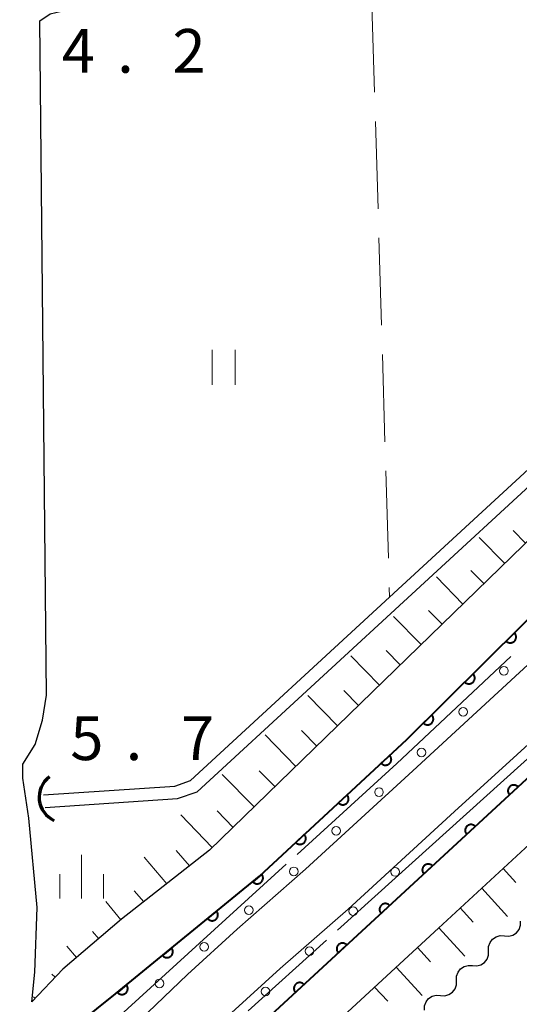
# Model space of a CAD drawing. Units: metres. Extents: x -74000 to -72000, y 34500 to 36000.
# Drawn here: x -72160 to -72117, y 35218 to 35303 of the extents above; entities that cross this region are included whole.
import ezdxf

# ---------------------------------------------------------------- set-up
doc = ezdxf.new("R2010")
doc.units = ezdxf.units.M
for name, color, linetype, lineweight in [('210100_道路縁(街区線)', 7, 'Continuous', 30), ('421900_坑口', 7, 'Continuous', 30), ('510100_河川', 7, 'Continuous', 30), ('510200_細流', 7, 'Continuous', 30), ('610111_人工斜面(上)', 7, 'Continuous', 30), ('610199_人工斜面(ヒゲ)', 7, 'Continuous', 30), ('611111_コンクリート被覆(幅上)', 7, 'Continuous', 30), ('611112_コンクリート被覆(幅下)', 7, 'Continuous', 30), ('611199_コンクリート被覆(パターン)', 7, 'Continuous', 30), ('630200_耕地界', 7, 'Continuous', 30), ('631100_田', 7, 'Continuous', 13), ('633400_荒地', 7, 'Continuous', 13), ('710300_等高線(補助曲線)', 7, 'Continuous', 13), ('731200_図化機測定による標高点', 7, 'Continuous', 40)]:
    doc.layers.add(name, color=color, linetype=linetype, lineweight=lineweight)
doc.styles.add('Style-WORKING', font='MS Gothic.ttf')

msp = doc.modelspace()

# ---------------------------------------------------------------- linework, layer by layer
at = {"layer": '210100_道路縁(街区線)', "linetype": 'Continuous', "lineweight": 30, "flags": 128}
for points in [[(-72160, 35238.93), (-72158.94, 35240.62), (-72158.31, 35242.69), (-72157.99, 35244.84), (-72158.54, 35302.71), (-72157.66, 35303.29), (-72156.21, 35303.64), (-72130.04, 35304.07), (-72079.44, 35304.89), (-72077.32, 35304.21), (-72076.25, 35303.25), (-72075.16, 35300.78)], [(-72075.16, 35300.78), (-72075.11, 35299.44), (-72075.54, 35298.47), (-72077.15, 35296.44), (-72143.98, 35231.53), (-72151.53, 35225.61), (-72156.57, 35221.32), (-72159.25, 35218.53)], [(-72075.17, 35291.46), (-72075.17, 35274.95), (-72077.38, 35273.98), (-72146.17, 35210.52), (-72155.75, 35201.69), (-72159.91, 35196.52), (-72164.11, 35191.19), (-72166.78, 35187.54)], [(-72163.13, 35209.55), (-72159.93, 35212.9), (-72152.06, 35219.2), (-72139.69, 35229.32), (-72127.04, 35241.04), (-72083.75, 35283.93), (-72079.37, 35287.78), (-72075.17, 35291.46)], [(-72163.79, 35185.72), (-72160.43, 35189.88), (-72152.27, 35200.05), (-72139.21, 35211.12), (-72076.73, 35268.78), (-72076.13, 35269.4)], [(-72159.25, 35218.53), (-72158.98, 35221.08), (-72158.79, 35226.62), (-72159.5, 35234.28), (-72160, 35237.72), (-72160, 35238.93)]]:
    msp.add_lwpolyline(points, dxfattribs=at)
at = {"layer": '421900_坑口', "linetype": 'Continuous', "lineweight": 70}
msp.add_arc((-72156.444, 35236.08), 2.165, 126.31416, 246.31561, dxfattribs=at)
at = {"layer": '510100_河川', "linetype": 'Continuous', "lineweight": 30, "flags": 128}
for points in [[(-72158.25, 35236.28), (-72146.96, 35237.04), (-72145.62, 35237.52), (-72128.53, 35253.25), (-72077.21, 35300.49)], [(-72158.1, 35235.19), (-72146.74, 35235.96), (-72145.04, 35236.55), (-72076.75, 35299.42)]]:
    msp.add_lwpolyline(points, dxfattribs=at)
at = {"layer": '510200_細流', "linetype": 'Continuous', "lineweight": 30, "flags": 128}
for points in [[(-72118.656, 35224.185), (-72118.29, 35224.16), (-72117.936, 35224.254), (-72117.629, 35224.457), (-72117.404, 35224.748), (-72117.284, 35225.094), (-72117.283, 35225.462)], [(-72120.03, 35222.909), (-72120.028, 35223.276), (-72119.908, 35223.623), (-72119.683, 35223.914), (-72119.377, 35224.116), (-72119.023, 35224.211), (-72118.656, 35224.185)], [(-72121.403, 35221.633), (-72121.037, 35221.607), (-72120.683, 35221.702), (-72120.377, 35221.904), (-72120.152, 35222.195), (-72120.031, 35222.542), (-72120.03, 35222.909)], [(-72122.777, 35220.356), (-72122.775, 35220.724), (-72122.655, 35221.07), (-72122.43, 35221.361), (-72122.124, 35221.564), (-72121.77, 35221.658), (-72121.403, 35221.633)], [(-72124.15, 35219.08), (-72123.784, 35219.055), (-72123.43, 35219.149), (-72123.124, 35219.352), (-72122.899, 35219.643), (-72122.778, 35219.989), (-72122.777, 35220.356)], [(-72125.524, 35217.804), (-72125.523, 35218.171), (-72125.402, 35218.518), (-72125.177, 35218.809), (-72124.871, 35219.011), (-72124.517, 35219.106), (-72124.15, 35219.08)]]:
    msp.add_lwpolyline(points, dxfattribs=at)
at = {"layer": '610111_人工斜面(上)', "linetype": 'Continuous', "lineweight": 13, "flags": 128}
for points in [[(-72080.25, 35304.88), (-72079.44, 35304.89), (-72077.32, 35304.21), (-72076.25, 35303.25), (-72075.16, 35300.78), (-72075.11, 35299.44), (-72075.54, 35298.47), (-72077.15, 35296.44), (-72143.98, 35231.53), (-72151.53, 35225.61), (-72156.57, 35221.32), (-72159.25, 35218.53)], [(-72114.8, 35131.55), (-72176.45, 35126.53), (-72177.68, 35128.67), (-72178.32, 35140.23), (-72177.49, 35148.67), (-72176.46, 35154.87), (-72174.91, 35161.14), (-72172.12, 35169.51), (-72168.96, 35176.61), (-72166.4, 35181.46), (-72163.79, 35185.72), (-72160.43, 35189.88), (-72152.27, 35200.05), (-72139.21, 35211.12), (-72076.73, 35268.78), (-72076.13, 35269.4)]]:
    msp.add_lwpolyline(points, dxfattribs=at)
at = {"layer": '610199_人工斜面(ヒゲ)', "linetype": 'Continuous', "lineweight": 13, "flags": 128}
for points in [[(-72116.85, 35257.89), (-72117.92, 35258.98)], [(-72118.64, 35256.15), (-72120.83, 35258.38)], [(-72120.43, 35254.41), (-72121.55, 35255.54)], [(-72122.23, 35252.66), (-72124.51, 35254.99)], [(-72124.02, 35250.92), (-72125.18, 35252.11)], [(-72125.81, 35249.18), (-72128.18, 35251.6)], [(-72127.61, 35247.44), (-72128.81, 35248.67)], [(-72129.4, 35245.7), (-72131.86, 35248.21)], [(-72131.19, 35243.96), (-72132.45, 35245.23)], [(-72132.99, 35242.21), (-72135.54, 35244.82)], [(-72134.78, 35240.47), (-72136.08, 35241.8)], [(-72136.57, 35238.73), (-72139.21, 35241.43)], [(-72138.37, 35236.99), (-72139.71, 35238.36)], [(-72140.16, 35235.25), (-72142.89, 35238.04)], [(-72143.75, 35231.76), (-72146.46, 35234.56)], [(-72141.95, 35233.5), (-72143.34, 35234.93)], [(-72147.66, 35228.65), (-72149.59, 35230.95)], [(-72145.69, 35230.19), (-72146.84, 35231.5)], [(-72118.79, 35229.97), (-72117.68, 35228.76)], [(-72120.62, 35228.27), (-72118.4, 35225.86)], [(-72149.63, 35227.11), (-72150.45, 35228.05)], [(-72151.59, 35225.56), (-72152.88, 35227.15)], [(-72122.46, 35226.58), (-72121.35, 35225.37)], [(-72124.3, 35224.88), (-72122.07, 35222.46)], [(-72153.49, 35223.94), (-72154.04, 35224.57)], [(-72155.4, 35222.32), (-72156.23, 35223.3)], [(-72126.13, 35223.19), (-72125.02, 35221.97)], [(-72127.97, 35221.49), (-72125.74, 35219.06)], [(-72157.23, 35220.63), (-72157.53, 35220.91)], [(-72129.81, 35219.79), (-72128.69, 35218.58)], [(-72158.97, 35218.83), (-72159.1, 35218.95)]]:
    msp.add_lwpolyline(points, dxfattribs=at)
at = {"layer": '611111_コンクリート被覆(幅上)', "linetype": 'Continuous', "lineweight": 40, "flags": 128}
for points in [[(-72193.17, 35125.78), (-72193.7, 35135.42), (-72192.92, 35144.58), (-72191.62, 35152.18), (-72190.03, 35159.27), (-72187.57, 35168), (-72184.79, 35176.54), (-72182.58, 35183.18), (-72180.91, 35187.35), (-72178.88, 35191.53), (-72175.98, 35196.04), (-72173.4, 35199.54), (-72170.71, 35202.04), (-72163.13, 35209.55), (-72159.93, 35212.9), (-72152.06, 35219.2), (-72139.69, 35229.32), (-72127.04, 35241.04), (-72083.75, 35283.93), (-72079.37, 35287.78), (-72075.17, 35291.46)], [(-72075.17, 35274.95), (-72077.38, 35273.98), (-72146.17, 35210.52), (-72155.75, 35201.69), (-72159.91, 35196.52), (-72164.11, 35191.19), (-72166.78, 35187.54), (-72169.44, 35183.19), (-72172.11, 35178.14), (-72175.39, 35170.75), (-72178.27, 35162.16), (-72179.89, 35155.58), (-72180.96, 35149.13), (-72181.83, 35140.28), (-72181.18, 35128.57), (-72181.11, 35126.9)]]:
    msp.add_lwpolyline(points, dxfattribs=at)
for points in [[(-72117.809, 35250.186), (-72118.519, 35249.482), (-72118.487, 35249.452), (-72118.453, 35249.426), (-72118.417, 35249.402), (-72118.378, 35249.381), (-72118.338, 35249.365), (-72118.296, 35249.351), (-72118.254, 35249.341), (-72118.21, 35249.336), (-72118.167, 35249.333), (-72118.123, 35249.336), (-72118.08, 35249.34), (-72118.037, 35249.35), (-72117.995, 35249.363), (-72117.955, 35249.379), (-72117.916, 35249.4), (-72117.88, 35249.423), (-72117.845, 35249.449), (-72117.812, 35249.479), (-72117.783, 35249.511), (-72117.756, 35249.545), (-72117.733, 35249.581), (-72117.712, 35249.62), (-72117.696, 35249.66), (-72117.682, 35249.702), (-72117.672, 35249.744), (-72117.667, 35249.788), (-72117.664, 35249.831), (-72117.666, 35249.875), (-72117.671, 35249.918), (-72117.681, 35249.961), (-72117.694, 35250.003), (-72117.71, 35250.043), (-72117.73, 35250.082), (-72117.754, 35250.118), (-72117.78, 35250.153)], [(-72121.361, 35246.667), (-72122.071, 35245.963), (-72122.039, 35245.933), (-72122.004, 35245.907), (-72121.969, 35245.883), (-72121.93, 35245.862), (-72121.889, 35245.846), (-72121.848, 35245.832), (-72121.805, 35245.822), (-72121.762, 35245.817), (-72121.719, 35245.814), (-72121.675, 35245.817), (-72121.632, 35245.821), (-72121.589, 35245.831), (-72121.547, 35245.844), (-72121.507, 35245.86), (-72121.468, 35245.881), (-72121.432, 35245.904), (-72121.397, 35245.93), (-72121.364, 35245.959), (-72121.334, 35245.992), (-72121.308, 35246.026), (-72121.285, 35246.062), (-72121.264, 35246.101), (-72121.247, 35246.141), (-72121.234, 35246.183), (-72121.224, 35246.225), (-72121.219, 35246.268), (-72121.216, 35246.312), (-72121.218, 35246.356), (-72121.223, 35246.399), (-72121.233, 35246.442), (-72121.246, 35246.484), (-72121.262, 35246.524), (-72121.282, 35246.563), (-72121.305, 35246.599), (-72121.331, 35246.634)], [(-72124.913, 35243.147), (-72125.623, 35242.444), (-72125.591, 35242.414), (-72125.556, 35242.387), (-72125.52, 35242.364), (-72125.482, 35242.343), (-72125.441, 35242.327), (-72125.4, 35242.313), (-72125.357, 35242.303), (-72125.314, 35242.298), (-72125.27, 35242.295), (-72125.227, 35242.298), (-72125.183, 35242.302), (-72125.141, 35242.312), (-72125.099, 35242.325), (-72125.059, 35242.341), (-72125.02, 35242.362), (-72124.984, 35242.385), (-72124.949, 35242.411), (-72124.916, 35242.44), (-72124.886, 35242.473), (-72124.86, 35242.507), (-72124.837, 35242.543), (-72124.816, 35242.582), (-72124.799, 35242.622), (-72124.786, 35242.664), (-72124.776, 35242.706), (-72124.771, 35242.749), (-72124.767, 35242.793), (-72124.77, 35242.837), (-72124.775, 35242.88), (-72124.785, 35242.923), (-72124.798, 35242.964), (-72124.814, 35243.005), (-72124.834, 35243.044), (-72124.857, 35243.08), (-72124.883, 35243.115)], [(-72128.511, 35239.677), (-72129.245, 35238.997), (-72129.213, 35238.966), (-72129.18, 35238.939), (-72129.145, 35238.914), (-72129.107, 35238.892), (-72129.067, 35238.874), (-72129.026, 35238.859), (-72128.984, 35238.848), (-72128.941, 35238.841), (-72128.897, 35238.837), (-72128.853, 35238.838), (-72128.81, 35238.841), (-72128.767, 35238.85), (-72128.725, 35238.861), (-72128.684, 35238.876), (-72128.644, 35238.895), (-72128.608, 35238.917), (-72128.572, 35238.942), (-72128.538, 35238.97), (-72128.507, 35239.002), (-72128.48, 35239.035), (-72128.455, 35239.07), (-72128.433, 35239.108), (-72128.415, 35239.148), (-72128.4, 35239.189), (-72128.389, 35239.231), (-72128.382, 35239.274), (-72128.378, 35239.318), (-72128.379, 35239.362), (-72128.382, 35239.405), (-72128.391, 35239.448), (-72128.402, 35239.49), (-72128.417, 35239.531), (-72128.436, 35239.571), (-72128.458, 35239.608), (-72128.483, 35239.643)], [(-72118.237, 35236.289), (-72117.502, 35236.967), (-72117.533, 35236.998), (-72117.566, 35237.026), (-72117.601, 35237.05), (-72117.64, 35237.073), (-72117.679, 35237.09), (-72117.72, 35237.106), (-72117.762, 35237.117), (-72117.805, 35237.124), (-72117.849, 35237.128), (-72117.893, 35237.127), (-72117.936, 35237.124), (-72117.979, 35237.116), (-72118.021, 35237.104), (-72118.062, 35237.09), (-72118.102, 35237.071), (-72118.139, 35237.049), (-72118.174, 35237.024), (-72118.208, 35236.996), (-72118.239, 35236.964), (-72118.267, 35236.931), (-72118.291, 35236.896), (-72118.313, 35236.858), (-72118.331, 35236.818), (-72118.346, 35236.777), (-72118.358, 35236.735), (-72118.365, 35236.692), (-72118.369, 35236.648), (-72118.368, 35236.604), (-72118.365, 35236.561), (-72118.357, 35236.518), (-72118.345, 35236.476), (-72118.33, 35236.435), (-72118.312, 35236.395), (-72118.29, 35236.358), (-72118.265, 35236.323)], [(-72132.179, 35236.279), (-72132.913, 35235.599), (-72132.881, 35235.568), (-72132.848, 35235.541), (-72132.812, 35235.516), (-72132.774, 35235.494), (-72132.735, 35235.476), (-72132.694, 35235.461), (-72132.652, 35235.45), (-72132.609, 35235.443), (-72132.565, 35235.439), (-72132.521, 35235.44), (-72132.478, 35235.443), (-72132.435, 35235.451), (-72132.393, 35235.463), (-72132.352, 35235.478), (-72132.312, 35235.497), (-72132.275, 35235.519), (-72132.24, 35235.544), (-72132.206, 35235.572), (-72132.175, 35235.604), (-72132.148, 35235.637), (-72132.123, 35235.672), (-72132.101, 35235.71), (-72132.083, 35235.75), (-72132.068, 35235.791), (-72132.057, 35235.833), (-72132.05, 35235.876), (-72132.046, 35235.92), (-72132.047, 35235.964), (-72132.05, 35236.007), (-72132.058, 35236.05), (-72132.07, 35236.092), (-72132.085, 35236.133), (-72132.104, 35236.173), (-72132.126, 35236.209), (-72132.151, 35236.245)], [(-72121.912, 35232.899), (-72121.177, 35233.577), (-72121.208, 35233.608), (-72121.241, 35233.635), (-72121.277, 35233.66), (-72121.315, 35233.682), (-72121.354, 35233.7), (-72121.395, 35233.715), (-72121.437, 35233.727), (-72121.48, 35233.733), (-72121.524, 35233.738), (-72121.568, 35233.737), (-72121.611, 35233.734), (-72121.654, 35233.726), (-72121.696, 35233.714), (-72121.737, 35233.699), (-72121.777, 35233.68), (-72121.814, 35233.658), (-72121.849, 35233.634), (-72121.883, 35233.605), (-72121.914, 35233.574), (-72121.942, 35233.54), (-72121.966, 35233.505), (-72121.988, 35233.467), (-72122.006, 35233.428), (-72122.021, 35233.387), (-72122.033, 35233.345), (-72122.04, 35233.302), (-72122.044, 35233.258), (-72122.043, 35233.214), (-72122.04, 35233.171), (-72122.032, 35233.128), (-72122.02, 35233.086), (-72122.005, 35233.045), (-72121.987, 35233.005), (-72121.965, 35232.968), (-72121.94, 35232.933)], [(-72135.847, 35232.881), (-72136.58, 35232.201), (-72136.549, 35232.17), (-72136.515, 35232.143), (-72136.48, 35232.118), (-72136.442, 35232.096), (-72136.403, 35232.078), (-72136.361, 35232.063), (-72136.319, 35232.052), (-72136.276, 35232.045), (-72136.233, 35232.041), (-72136.189, 35232.042), (-72136.146, 35232.045), (-72136.103, 35232.053), (-72136.061, 35232.065), (-72136.02, 35232.08), (-72135.98, 35232.099), (-72135.943, 35232.121), (-72135.907, 35232.146), (-72135.874, 35232.174), (-72135.843, 35232.205), (-72135.815, 35232.239), (-72135.791, 35232.274), (-72135.769, 35232.312), (-72135.751, 35232.352), (-72135.736, 35232.393), (-72135.724, 35232.435), (-72135.718, 35232.478), (-72135.713, 35232.522), (-72135.715, 35232.566), (-72135.718, 35232.609), (-72135.726, 35232.652), (-72135.738, 35232.694), (-72135.753, 35232.735), (-72135.772, 35232.774), (-72135.794, 35232.811), (-72135.818, 35232.847)], [(-72125.587, 35229.509), (-72124.852, 35230.187), (-72124.883, 35230.218), (-72124.916, 35230.245), (-72124.952, 35230.27), (-72124.99, 35230.292), (-72125.029, 35230.31), (-72125.07, 35230.325), (-72125.112, 35230.337), (-72125.155, 35230.343), (-72125.199, 35230.348), (-72125.243, 35230.347), (-72125.286, 35230.344), (-72125.329, 35230.335), (-72125.371, 35230.324), (-72125.412, 35230.309), (-72125.452, 35230.29), (-72125.489, 35230.268), (-72125.524, 35230.243), (-72125.558, 35230.215), (-72125.589, 35230.184), (-72125.617, 35230.15), (-72125.641, 35230.115), (-72125.663, 35230.077), (-72125.681, 35230.037), (-72125.696, 35229.996), (-72125.708, 35229.954), (-72125.715, 35229.911), (-72125.719, 35229.868), (-72125.718, 35229.824), (-72125.715, 35229.781), (-72125.707, 35229.738), (-72125.695, 35229.695), (-72125.681, 35229.655), (-72125.662, 35229.615), (-72125.64, 35229.578), (-72125.615, 35229.542)], [(-72139.505, 35229.471), (-72140.279, 35228.838), (-72140.25, 35228.805), (-72140.218, 35228.776), (-72140.184, 35228.749), (-72140.147, 35228.725), (-72140.109, 35228.705), (-72140.069, 35228.687), (-72140.028, 35228.673), (-72139.985, 35228.664), (-72139.942, 35228.657), (-72139.898, 35228.655), (-72139.855, 35228.656), (-72139.811, 35228.661), (-72139.768, 35228.671), (-72139.727, 35228.683), (-72139.686, 35228.699), (-72139.648, 35228.719), (-72139.611, 35228.741), (-72139.575, 35228.768), (-72139.543, 35228.797), (-72139.513, 35228.829), (-72139.486, 35228.863), (-72139.462, 35228.899), (-72139.442, 35228.938), (-72139.424, 35228.978), (-72139.41, 35229.019), (-72139.401, 35229.062), (-72139.394, 35229.105), (-72139.392, 35229.149), (-72139.393, 35229.192), (-72139.399, 35229.235), (-72139.408, 35229.278), (-72139.42, 35229.32), (-72139.436, 35229.361), (-72139.456, 35229.399), (-72139.479, 35229.436)], [(-72129.262, 35226.118), (-72128.527, 35226.796), (-72128.558, 35226.827), (-72128.592, 35226.855), (-72128.627, 35226.88), (-72128.665, 35226.902), (-72128.704, 35226.92), (-72128.745, 35226.935), (-72128.787, 35226.946), (-72128.83, 35226.953), (-72128.874, 35226.958), (-72128.918, 35226.956), (-72128.961, 35226.953), (-72129.004, 35226.945), (-72129.046, 35226.933), (-72129.087, 35226.919), (-72129.127, 35226.9), (-72129.164, 35226.878), (-72129.199, 35226.853), (-72129.233, 35226.825), (-72129.264, 35226.793), (-72129.292, 35226.76), (-72129.316, 35226.725), (-72129.339, 35226.687), (-72129.356, 35226.647), (-72129.372, 35226.606), (-72129.383, 35226.564), (-72129.39, 35226.521), (-72129.394, 35226.477), (-72129.393, 35226.434), (-72129.39, 35226.39), (-72129.382, 35226.347), (-72129.37, 35226.305), (-72129.356, 35226.264), (-72129.337, 35226.225), (-72129.315, 35226.188), (-72129.29, 35226.152)], [(-72143.375, 35226.305), (-72144.149, 35225.672), (-72144.119, 35225.639), (-72144.088, 35225.61), (-72144.054, 35225.583), (-72144.017, 35225.559), (-72143.979, 35225.539), (-72143.939, 35225.521), (-72143.898, 35225.507), (-72143.855, 35225.498), (-72143.812, 35225.491), (-72143.768, 35225.489), (-72143.724, 35225.49), (-72143.681, 35225.495), (-72143.638, 35225.505), (-72143.597, 35225.517), (-72143.556, 35225.533), (-72143.518, 35225.553), (-72143.481, 35225.575), (-72143.445, 35225.602), (-72143.413, 35225.631), (-72143.383, 35225.663), (-72143.356, 35225.697), (-72143.332, 35225.733), (-72143.312, 35225.772), (-72143.294, 35225.812), (-72143.28, 35225.853), (-72143.271, 35225.896), (-72143.264, 35225.939), (-72143.262, 35225.983), (-72143.263, 35226.026), (-72143.268, 35226.069), (-72143.278, 35226.112), (-72143.29, 35226.154), (-72143.306, 35226.195), (-72143.326, 35226.233), (-72143.349, 35226.27)], [(-72147.245, 35223.139), (-72148.019, 35222.506), (-72147.989, 35222.473), (-72147.958, 35222.444), (-72147.924, 35222.417), (-72147.887, 35222.393), (-72147.849, 35222.373), (-72147.809, 35222.355), (-72147.767, 35222.341), (-72147.725, 35222.332), (-72147.682, 35222.325), (-72147.638, 35222.323), (-72147.594, 35222.324), (-72147.551, 35222.329), (-72147.508, 35222.338), (-72147.467, 35222.351), (-72147.426, 35222.367), (-72147.388, 35222.387), (-72147.351, 35222.409), (-72147.315, 35222.436), (-72147.282, 35222.465), (-72147.253, 35222.497), (-72147.226, 35222.531), (-72147.202, 35222.567), (-72147.182, 35222.606), (-72147.164, 35222.646), (-72147.15, 35222.687), (-72147.141, 35222.73), (-72147.134, 35222.773), (-72147.132, 35222.817), (-72147.133, 35222.86), (-72147.138, 35222.903), (-72147.148, 35222.946), (-72147.16, 35222.988), (-72147.176, 35223.029), (-72147.196, 35223.067), (-72147.219, 35223.104)], [(-72132.937, 35222.728), (-72132.202, 35223.406), (-72132.233, 35223.437), (-72132.267, 35223.465), (-72132.302, 35223.489), (-72132.34, 35223.511), (-72132.379, 35223.529), (-72132.42, 35223.544), (-72132.462, 35223.556), (-72132.505, 35223.563), (-72132.549, 35223.567), (-72132.593, 35223.566), (-72132.636, 35223.563), (-72132.679, 35223.555), (-72132.721, 35223.543), (-72132.762, 35223.528), (-72132.802, 35223.509), (-72132.839, 35223.488), (-72132.875, 35223.463), (-72132.908, 35223.434), (-72132.939, 35223.403), (-72132.967, 35223.37), (-72132.992, 35223.335), (-72133.014, 35223.296), (-72133.031, 35223.257), (-72133.047, 35223.216), (-72133.058, 35223.174), (-72133.065, 35223.131), (-72133.069, 35223.087), (-72133.068, 35223.043), (-72133.065, 35223), (-72133.057, 35222.957), (-72133.045, 35222.915), (-72133.031, 35222.874), (-72133.012, 35222.834), (-72132.99, 35222.797), (-72132.965, 35222.762)], [(-72151.115, 35219.973), (-72151.889, 35219.34), (-72151.859, 35219.307), (-72151.827, 35219.278), (-72151.794, 35219.251), (-72151.757, 35219.227), (-72151.719, 35219.207), (-72151.679, 35219.189), (-72151.637, 35219.175), (-72151.595, 35219.166), (-72151.552, 35219.159), (-72151.508, 35219.157), (-72151.464, 35219.158), (-72151.421, 35219.163), (-72151.378, 35219.172), (-72151.337, 35219.185), (-72151.296, 35219.201), (-72151.258, 35219.221), (-72151.22, 35219.243), (-72151.185, 35219.27), (-72151.152, 35219.299), (-72151.123, 35219.331), (-72151.096, 35219.365), (-72151.072, 35219.401), (-72151.052, 35219.44), (-72151.034, 35219.48), (-72151.02, 35219.521), (-72151.011, 35219.564), (-72151.004, 35219.607), (-72151.002, 35219.651), (-72151.003, 35219.694), (-72151.008, 35219.737), (-72151.018, 35219.78), (-72151.03, 35219.822), (-72151.046, 35219.863), (-72151.066, 35219.901), (-72151.088, 35219.938)], [(-72136.612, 35219.338), (-72135.877, 35220.016), (-72135.908, 35220.047), (-72135.942, 35220.074), (-72135.977, 35220.099), (-72136.015, 35220.121), (-72136.054, 35220.139), (-72136.095, 35220.154), (-72136.137, 35220.166), (-72136.18, 35220.172), (-72136.224, 35220.177), (-72136.268, 35220.176), (-72136.311, 35220.173), (-72136.354, 35220.164), (-72136.396, 35220.153), (-72136.437, 35220.138), (-72136.477, 35220.119), (-72136.514, 35220.097), (-72136.55, 35220.073), (-72136.583, 35220.044), (-72136.614, 35220.013), (-72136.642, 35219.979), (-72136.667, 35219.944), (-72136.689, 35219.906), (-72136.706, 35219.867), (-72136.722, 35219.825), (-72136.733, 35219.783), (-72136.74, 35219.741), (-72136.744, 35219.697), (-72136.743, 35219.653), (-72136.74, 35219.61), (-72136.732, 35219.567), (-72136.72, 35219.525), (-72136.706, 35219.484), (-72136.687, 35219.444), (-72136.665, 35219.407), (-72136.64, 35219.371)]]:
    msp.add_lwpolyline(points, close=True, dxfattribs=at)
at = {"layer": '611112_コンクリート被覆(幅下)', "linetype": 'Continuous', "lineweight": 13, "flags": 128}
for points in [[(-72077.43, 35285.36), (-72079.02, 35283.89), (-72078.17, 35282.9), (-72126.53, 35238.34), (-72135.74, 35229.9), (-72141.61, 35224.75), (-72145.88, 35220.86), (-72150.63, 35216.32), (-72154.83, 35212.79), (-72162.54, 35205.22), (-72168.06, 35198.98), (-72170.73, 35196.04), (-72172.49, 35193.7), (-72175.02, 35189.81), (-72175.32, 35189.31), (-72177.72, 35190.78)], [(-72171.1, 35186.73), (-72170.25, 35188.15), (-72164.05, 35195.99), (-72158.66, 35202.07), (-72156.6, 35204.22), (-72151.44, 35209.11), (-72142.09, 35217.59), (-72137.91, 35221.39), (-72132.09, 35226.48), (-72122.95, 35234.85), (-72075.17, 35278.3), (-72075.17, 35274.95)]]:
    msp.add_lwpolyline(points, dxfattribs=at)
at = {"layer": '611199_コンクリート被覆(パターン)', "linetype": 'Continuous', "lineweight": 13}
for centre, radius in [((-72118.711, 35246.93), 0.371), ((-72122.211, 35243.409), 0.371), ((-72125.786, 35239.914), 0.366), ((-72129.436, 35236.524), 0.366), ((-72133.106, 35233.204), 0.366), ((-72136.741, 35229.72), 0.371), ((-72128.041, 35229.67), 0.371), ((-72140.601, 35226.4), 0.371), ((-72131.661, 35226.299), 0.371), ((-72144.451, 35223.24), 0.371), ((-72135.411, 35222.869), 0.371), ((-72148.271, 35220.11), 0.371), ((-72139.171, 35219.42), 0.371)]:
    msp.add_circle(centre, radius, dxfattribs=at)
at = {"layer": '630200_耕地界', "linetype": 'Continuous', "lineweight": 13}
for p, q in [((-72130.04, 35304.07), (-72129.817, 35296.573)), ((-72129.743, 35294.074), (-72129.52, 35286.578)), ((-72129.446, 35284.079), (-72129.223, 35276.582)), ((-72129.149, 35274.083), (-72128.926, 35266.587)), ((-72128.852, 35264.088), (-72128.629, 35256.591)), ((-72128.555, 35254.092), (-72128.53, 35253.25))]:
    msp.add_line(p, q, dxfattribs=at)
at = {"layer": '631100_田', "linetype": 'Continuous', "lineweight": 13}
for p, q in [((-72143.77, 35271.48), (-72143.77, 35274.48)), ((-72141.77, 35271.48), (-72141.77, 35274.48))]:
    msp.add_line(p, q, dxfattribs=at)
at = {"layer": '633400_荒地', "linetype": 'Continuous', "lineweight": 13}
for p, q in [((-72154.96, 35227.385), (-72154.96, 35231.135)), ((-72156.834, 35227.385), (-72156.834, 35229.485)), ((-72153.084, 35227.385), (-72153.084, 35229.485))]:
    msp.add_line(p, q, dxfattribs=at)
at = {"layer": '710300_等高線(補助曲線)', "linetype": 'Continuous', "lineweight": 13}
for p, q in [((-72114.449, 35241.419, 5), (-72133.006, 35224.668, 5)), ((-72133.934, 35223.83, 5), (-72140.67, 35217.75, 5))]:
    msp.add_line(p, q, dxfattribs=at)
at = {"layer": '710300_等高線(補助曲線)', "linetype": 'Continuous', "lineweight": 13, "elevation": 5, "flags": 128}
for points in [[(-72118.127, 35248.155), (-72127.9, 35238.98), (-72136.475, 35231.175)], [(-72137.399, 35230.334), (-72155.2, 35214.13), (-72155.875, 35213.492)]]:
    msp.add_lwpolyline(points, dxfattribs=at)

# ---------------------------------------------------------------- texts
at = {"layer": '731200_図化機測定による標高点', "linetype": 'Continuous', "lineweight": 40, "style": 'Style-WORKING'}
for s, p in [('4', (-72156.66, 35298.25, -9.999)), ('2', (-72147.16, 35298.25, -9.999)), ('.', (-72151.91, 35298.25, -9.999)), ('5', (-72155.93, 35239.27, -9.999)), ('7', (-72146.43, 35239.27, -9.999)), ('.', (-72151.18, 35239.27, -9.999))]:
    msp.add_text(s, height=3.75, dxfattribs=at).set_placement(p)

doc.saveas('drawing.dxf')
